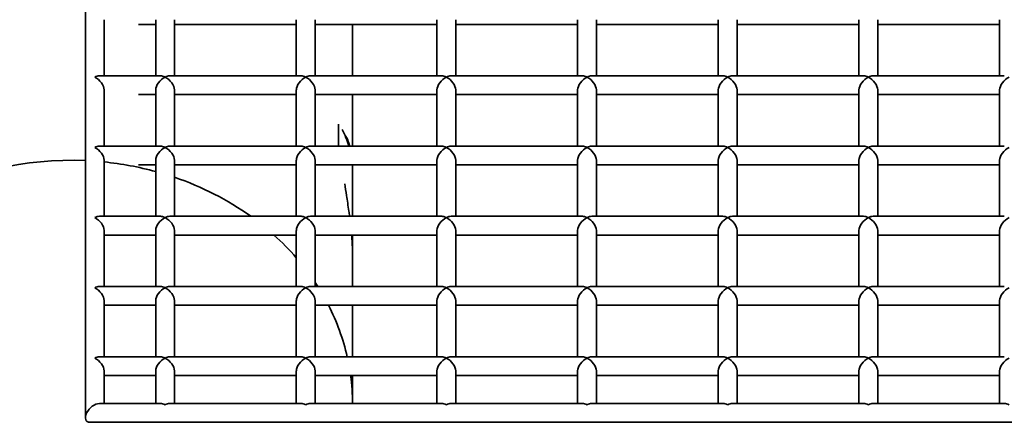
# Model space of a CAD drawing. Units: millimetres. Extents: x -4534 to 4839, y -3372 to 1340.
# Drawn here: x -1271 to -1061, y 188 to 274 of the extents above; entities that cross this region are included whole.
import ezdxf

# ---------------------------------------------------------------- set-up
doc = ezdxf.new("R2010")
doc.units = ezdxf.units.MM
doc.layers.add('Visible', color=7, linetype='Continuous', lineweight=35)

# ---------------------------------------------------------------- blocks, each defined once
blk = doc.blocks.new('WP-SP04-1')
at = {"layer": 'Visible'}
for p, q in [((-1256.68, 290.6), (-1256.68, 188.9)), ((-1252.68, 273.78), (-1252.68, 261.8)), ((-1241.68, 261.8), (-1241.68, 273.78)), ((-1237.68, 261.8), (-1237.68, 273.78)), ((-1211.68, 261.8), (-1211.68, 273.78)), ((-1207.68, 261.8), (-1207.68, 273.78)), ((-1181.68, 261.8), (-1181.68, 273.78)), ((-1177.68, 261.8), (-1177.68, 273.78)), ((-1151.68, 261.8), (-1151.68, 273.78)), ((-1147.68, 261.8), (-1147.68, 273.78)), ((-1121.68, 261.8), (-1121.68, 273.78)), ((-1117.68, 261.8), (-1117.68, 273.78)), ((-1091.68, 261.8), (-1091.68, 273.78)), ((-1087.68, 261.8), (-1087.68, 273.78)), ((-1061.68, 261.8), (-1061.68, 273.78)), ((-1241.68, 272.78), (-1245.37, 272.78)), ((-1211.68, 272.78), (-1237.68, 272.78)), ((-1181.68, 272.78), (-1207.68, 272.78)), ((-1199.68, 261.8), (-1199.68, 272.78)), ((-1151.68, 272.78), (-1177.68, 272.78)), ((-1121.68, 272.78), (-1147.68, 272.78)), ((-1091.68, 272.78), (-1117.68, 272.78)), ((-1061.68, 272.78), (-1087.68, 272.78)), ((-1240.68, 261.8), (-1253.68, 261.8)), ((-1210.68, 261.8), (-1238.68, 261.8)), ((-1180.68, 261.8), (-1208.68, 261.8)), ((-1150.68, 261.8), (-1178.68, 261.8)), ((-1120.68, 261.8), (-1148.68, 261.8)), ((-1090.68, 261.8), (-1118.68, 261.8)), ((-1060.68, 261.8), (-1088.68, 261.8)), ((-1252.68, 258.8), (-1252.68, 246.82)), ((-1241.68, 246.82), (-1241.68, 258.8)), ((-1237.68, 246.82), (-1237.68, 258.8)), ((-1211.68, 246.82), (-1211.68, 258.8)), ((-1207.68, 246.82), (-1207.68, 258.8)), ((-1181.68, 246.82), (-1181.68, 258.8)), ((-1177.68, 246.82), (-1177.68, 258.8)), ((-1151.68, 246.82), (-1151.68, 258.8)), ((-1147.68, 246.82), (-1147.68, 258.8)), ((-1121.68, 246.82), (-1121.68, 258.8)), ((-1117.68, 246.82), (-1117.68, 258.8)), ((-1091.68, 246.82), (-1091.68, 258.8)), ((-1087.68, 246.82), (-1087.68, 258.8)), ((-1061.68, 246.82), (-1061.68, 258.8)), ((-1241.68, 257.8), (-1245.37, 257.8)), ((-1211.68, 257.8), (-1237.68, 257.8)), ((-1181.68, 257.8), (-1207.68, 257.8)), ((-1199.68, 246.82), (-1199.68, 257.8)), ((-1151.68, 257.8), (-1177.68, 257.8)), ((-1121.68, 257.8), (-1147.68, 257.8)), ((-1091.68, 257.8), (-1117.68, 257.8)), ((-1061.68, 257.8), (-1087.68, 257.8)), ((-1202.68, 246.82), (-1202.68, 251.47)), ((-1240.68, 246.82), (-1253.68, 246.82)), ((-1210.68, 246.82), (-1238.68, 246.82)), ((-1180.68, 246.82), (-1208.68, 246.82)), ((-1150.68, 246.82), (-1178.68, 246.82)), ((-1120.68, 246.82), (-1148.68, 246.82)), ((-1090.68, 246.82), (-1118.68, 246.82)), ((-1060.68, 246.82), (-1088.68, 246.82)), ((-1252.68, 243.82), (-1252.68, 231.84)), ((-1241.68, 231.84), (-1241.68, 243.82)), ((-1237.68, 231.84), (-1237.68, 243.82)), ((-1211.68, 231.84), (-1211.68, 243.82)), ((-1207.68, 231.84), (-1207.68, 243.82)), ((-1181.68, 231.84), (-1181.68, 243.82)), ((-1177.68, 231.84), (-1177.68, 243.82)), ((-1151.68, 231.84), (-1151.68, 243.82)), ((-1147.68, 231.84), (-1147.68, 243.82)), ((-1121.68, 231.84), (-1121.68, 243.82)), ((-1117.68, 231.84), (-1117.68, 243.82)), ((-1091.68, 231.84), (-1091.68, 243.82)), ((-1087.68, 231.84), (-1087.68, 243.82)), ((-1061.68, 231.84), (-1061.68, 243.82)), ((-1241.68, 242.82), (-1245.37, 242.82)), ((-1211.68, 242.82), (-1237.68, 242.82)), ((-1181.68, 242.82), (-1207.68, 242.82)), ((-1199.68, 241.74), (-1199.68, 242.82)), ((-1199.68, 231.84), (-1199.68, 241.74)), ((-1151.68, 242.82), (-1177.68, 242.82)), ((-1121.68, 242.82), (-1147.68, 242.82)), ((-1091.68, 242.82), (-1117.68, 242.82)), ((-1061.68, 242.82), (-1087.68, 242.82)), ((-1240.68, 231.84), (-1253.68, 231.84)), ((-1210.68, 231.84), (-1238.68, 231.84)), ((-1180.68, 231.84), (-1208.68, 231.84)), ((-1150.68, 231.84), (-1178.68, 231.84)), ((-1120.68, 231.84), (-1148.68, 231.84)), ((-1090.68, 231.84), (-1118.68, 231.84)), ((-1060.68, 231.84), (-1088.68, 231.84)), ((-1252.68, 228.84), (-1252.68, 216.86)), ((-1241.68, 227.84), (-1252.68, 227.84)), ((-1241.68, 216.86), (-1241.68, 228.84)), ((-1237.68, 216.86), (-1237.68, 228.84)), ((-1211.68, 227.84), (-1237.68, 227.84)), ((-1211.68, 216.86), (-1211.68, 228.84)), ((-1207.68, 216.86), (-1207.68, 228.84)), ((-1181.68, 227.84), (-1207.68, 227.84)), ((-1199.68, 223), (-1199.68, 227.84)), ((-1181.68, 216.86), (-1181.68, 228.84)), ((-1177.68, 216.86), (-1177.68, 228.84)), ((-1151.68, 227.84), (-1177.68, 227.84)), ((-1151.68, 216.86), (-1151.68, 228.84)), ((-1147.68, 216.86), (-1147.68, 228.84)), ((-1121.68, 227.84), (-1147.68, 227.84)), ((-1121.68, 216.86), (-1121.68, 228.84)), ((-1117.68, 216.86), (-1117.68, 228.84)), ((-1091.68, 227.84), (-1117.68, 227.84)), ((-1091.68, 216.86), (-1091.68, 228.84)), ((-1087.68, 216.86), (-1087.68, 228.84)), ((-1061.68, 227.84), (-1087.68, 227.84)), ((-1061.68, 216.86), (-1061.68, 228.84)), ((-1199.68, 216.86), (-1199.68, 223)), ((-1240.68, 216.86), (-1253.68, 216.86)), ((-1210.68, 216.86), (-1238.68, 216.86)), ((-1180.68, 216.86), (-1208.68, 216.86)), ((-1150.68, 216.86), (-1178.68, 216.86)), ((-1120.68, 216.86), (-1148.68, 216.86)), ((-1090.68, 216.86), (-1118.68, 216.86)), ((-1060.68, 216.86), (-1088.68, 216.86)), ((-1252.68, 213.86), (-1252.68, 201.88)), ((-1241.68, 212.86), (-1252.68, 212.86)), ((-1241.68, 201.88), (-1241.68, 213.86)), ((-1237.68, 201.88), (-1237.68, 213.86)), ((-1211.68, 212.86), (-1237.68, 212.86)), ((-1211.68, 201.88), (-1211.68, 213.86)), ((-1207.68, 201.88), (-1207.68, 213.86)), ((-1181.68, 212.86), (-1207.68, 212.86)), ((-1199.68, 201.88), (-1199.68, 212.86)), ((-1181.68, 201.88), (-1181.68, 213.86)), ((-1177.68, 201.88), (-1177.68, 213.86)), ((-1151.68, 212.86), (-1177.68, 212.86)), ((-1151.68, 201.88), (-1151.68, 213.86)), ((-1147.68, 201.88), (-1147.68, 213.86)), ((-1121.68, 212.86), (-1147.68, 212.86)), ((-1121.68, 201.88), (-1121.68, 213.86)), ((-1117.68, 201.88), (-1117.68, 213.86)), ((-1091.68, 212.86), (-1117.68, 212.86)), ((-1091.68, 201.88), (-1091.68, 213.86)), ((-1087.68, 201.88), (-1087.68, 213.86)), ((-1061.68, 212.86), (-1087.68, 212.86)), ((-1061.68, 201.88), (-1061.68, 213.86)), ((-1240.68, 201.88), (-1253.68, 201.88)), ((-1210.68, 201.88), (-1238.68, 201.88)), ((-1180.68, 201.88), (-1208.68, 201.88)), ((-1150.68, 201.88), (-1178.68, 201.88)), ((-1120.68, 201.88), (-1148.68, 201.88)), ((-1090.68, 201.88), (-1118.68, 201.88)), ((-1060.68, 201.88), (-1088.68, 201.88)), ((-1252.68, 198.88), (-1252.68, 191.9)), ((-1241.68, 197.88), (-1252.68, 197.88)), ((-1241.68, 191.9), (-1241.68, 198.88)), ((-1237.68, 191.9), (-1237.68, 198.88)), ((-1211.68, 197.88), (-1237.68, 197.88)), ((-1211.68, 191.9), (-1211.68, 198.88)), ((-1207.68, 191.9), (-1207.68, 198.88)), ((-1181.68, 197.88), (-1207.68, 197.88)), ((-1199.68, 191.9), (-1199.68, 197.88)), ((-1181.68, 191.9), (-1181.68, 198.88)), ((-1177.68, 191.9), (-1177.68, 198.88)), ((-1151.68, 197.88), (-1177.68, 197.88)), ((-1151.68, 191.9), (-1151.68, 198.88)), ((-1147.68, 191.9), (-1147.68, 198.88)), ((-1121.68, 197.88), (-1147.68, 197.88)), ((-1121.68, 191.9), (-1121.68, 198.88)), ((-1117.68, 191.9), (-1117.68, 198.88)), ((-1091.68, 197.88), (-1117.68, 197.88)), ((-1091.68, 191.9), (-1091.68, 198.88)), ((-1087.68, 191.9), (-1087.68, 198.88)), ((-1061.68, 197.88), (-1087.68, 197.88)), ((-1061.68, 191.9), (-1061.68, 198.88)), ((-1253.68, 191.9), (-1240.68, 191.9)), ((-1238.68, 191.9), (-1210.68, 191.9)), ((-1208.68, 191.9), (-1180.68, 191.9)), ((-1178.68, 191.9), (-1150.68, 191.9)), ((-1148.68, 191.9), (-1120.68, 191.9)), ((-1118.68, 191.9), (-1090.68, 191.9)), ((-1088.68, 191.9), (-1060.68, 191.9)), ((-1255.68, 187.9), (1296.32, 187.9))]:
    blk.add_line(p, q, dxfattribs=at)
for start, end in [(16.3374, 27.1904), (1.5694, 4.6629)]:
    blk.add_arc((-1219.67, 241.19), 20, start, end, dxfattribs=at)
for centre, major_axis, ratio, start_param, end_param in [((-1254.68, 259.8), (1.73, 1.73), 0.577885, 0.524, 1.046797), ((-1254.68, 259.8), (1.73, -1.73), 0.577885, 0.524, 2.094796), ((-1239.68, 259.8), (1.73, 1.73), 0.577885, 1.046797, 2.617593), ((-1239.68, 259.8), (-1.73, 1.73), 0.577885, 5.236389, 5.759186), ((-1239.68, 259.8), (-1.73, -1.73), 0.577885, 3.665592, 4.188389), ((-1239.68, 259.8), (1.73, -1.73), 0.577885, 0.524, 2.094796), ((-1209.68, 259.8), (1.73, 1.73), 0.577885, 1.046797, 2.617593), ((-1209.68, 259.8), (-1.73, 1.73), 0.577885, 5.236389, 5.759186), ((-1209.68, 259.8), (-1.73, -1.73), 0.577885, 3.665592, 4.188389), ((-1209.68, 259.8), (1.73, -1.73), 0.577885, 0.524, 2.094796), ((-1179.68, 259.8), (1.73, 1.73), 0.577885, 1.046797, 2.617593), ((-1179.68, 259.8), (-1.73, 1.73), 0.577885, 5.236389, 5.759186), ((-1179.68, 259.8), (-1.73, -1.73), 0.577885, 3.665592, 4.188389), ((-1179.68, 259.8), (1.73, -1.73), 0.577885, 0.524, 2.094796), ((-1149.68, 259.8), (1.73, 1.73), 0.577885, 1.046797, 2.617593), ((-1149.68, 259.8), (-1.73, 1.73), 0.577885, 5.236389, 5.759186), ((-1149.68, 259.8), (-1.73, -1.73), 0.577885, 3.665592, 4.188389), ((-1149.68, 259.8), (1.73, -1.73), 0.577885, 0.524, 2.094796), ((-1119.68, 259.8), (1.73, 1.73), 0.577885, 1.046797, 2.617593), ((-1119.68, 259.8), (-1.73, 1.73), 0.577885, 5.236389, 5.759186), ((-1119.68, 259.8), (-1.73, -1.73), 0.577885, 3.665592, 4.188389), ((-1119.68, 259.8), (1.73, -1.73), 0.577885, 0.524, 2.094796), ((-1089.68, 259.8), (1.73, 1.73), 0.577885, 1.046797, 2.617593), ((-1089.68, 259.8), (-1.73, 1.73), 0.577885, 5.236389, 5.759186), ((-1089.68, 259.8), (-1.73, -1.73), 0.577885, 3.665592, 4.188389), ((-1089.68, 259.8), (1.73, -1.73), 0.577885, 0.524, 2.094796), ((-1059.68, 259.8), (1.73, 1.73), 0.577885, 1.046797, 2.617593), ((-1254.68, 244.82), (1.73, 1.73), 0.577885, 0.524, 1.046797), ((-1254.68, 244.82), (1.73, -1.73), 0.577885, 0.524, 2.094796), ((-1239.68, 244.82), (1.73, 1.73), 0.577885, 1.046797, 2.617593), ((-1239.68, 244.82), (-1.73, 1.73), 0.577885, 5.236389, 5.759186), ((-1239.68, 244.82), (-1.73, -1.73), 0.577885, 3.665592, 4.188389), ((-1239.68, 244.82), (1.73, -1.73), 0.577885, 0.524, 2.094796), ((-1209.68, 244.82), (1.73, 1.73), 0.577885, 1.046797, 2.617593), ((-1209.68, 244.82), (-1.73, 1.73), 0.577885, 5.236389, 5.759186), ((-1209.68, 244.82), (-1.73, -1.73), 0.577885, 3.665592, 4.188389), ((-1209.68, 244.82), (1.73, -1.73), 0.577885, 0.524, 2.094796), ((-1179.68, 244.82), (1.73, 1.73), 0.577885, 1.046797, 2.617593), ((-1179.68, 244.82), (-1.73, 1.73), 0.577885, 5.236389, 5.759186), ((-1179.68, 244.82), (-1.73, -1.73), 0.577885, 3.665592, 4.188389), ((-1179.68, 244.82), (1.73, -1.73), 0.577885, 0.524, 2.094796), ((-1149.68, 244.82), (1.73, 1.73), 0.577885, 1.046797, 2.617593), ((-1149.68, 244.82), (-1.73, 1.73), 0.577885, 5.236389, 5.759186), ((-1149.68, 244.82), (-1.73, -1.73), 0.577885, 3.665592, 4.188389), ((-1149.68, 244.82), (1.73, -1.73), 0.577885, 0.524, 2.094796), ((-1119.68, 244.82), (1.73, 1.73), 0.577885, 1.046797, 2.617593), ((-1119.68, 244.82), (-1.73, 1.73), 0.577885, 5.236389, 5.759186), ((-1119.68, 244.82), (-1.73, -1.73), 0.577885, 3.665592, 4.188389), ((-1119.68, 244.82), (1.73, -1.73), 0.577885, 0.524, 2.094796), ((-1089.68, 244.82), (1.73, 1.73), 0.577885, 1.046797, 2.617593), ((-1089.68, 244.82), (-1.73, 1.73), 0.577885, 5.236389, 5.759186), ((-1089.68, 244.82), (-1.73, -1.73), 0.577885, 3.665592, 4.188389), ((-1089.68, 244.82), (1.73, -1.73), 0.577885, 0.524, 2.094796), ((-1059.68, 244.82), (1.73, 1.73), 0.577885, 1.046797, 2.617593), ((-1259.68, 191.8), (-60, 0), 0.866426, 4.662368, 7.162831), ((-1259.68, 191.8), (-60, 0), 0.866426, 4.407696, 4.595456), ((-1259.68, 191.8), (-60, 0), 0.866426, 4.020872, 4.336965), ((-1254.68, 229.84), (1.73, 1.73), 0.577885, 0.524, 1.046797), ((-1254.68, 229.84), (1.73, -1.73), 0.577885, 0.524, 2.094796), ((-1239.68, 229.84), (1.73, 1.73), 0.577885, 1.046797, 2.617593), ((-1239.68, 229.84), (-1.73, 1.73), 0.577885, 5.236389, 5.759186), ((-1239.68, 229.84), (-1.73, -1.73), 0.577885, 3.665592, 4.188389), ((-1239.68, 229.84), (1.73, -1.73), 0.577885, 0.524, 2.094796), ((-1209.68, 229.84), (1.73, 1.73), 0.577885, 1.046797, 2.617593), ((-1209.68, 229.84), (-1.73, 1.73), 0.577885, 5.236389, 5.759186), ((-1209.68, 229.84), (-1.73, -1.73), 0.577885, 3.665592, 4.188389), ((-1209.68, 229.84), (1.73, -1.73), 0.577885, 0.524, 2.094796), ((-1179.68, 229.84), (1.73, 1.73), 0.577885, 1.046797, 2.617593), ((-1179.68, 229.84), (-1.73, 1.73), 0.577885, 5.236389, 5.759186), ((-1179.68, 229.84), (-1.73, -1.73), 0.577885, 3.665592, 4.188389), ((-1179.68, 229.84), (1.73, -1.73), 0.577885, 0.524, 2.094796), ((-1149.68, 229.84), (1.73, 1.73), 0.577885, 1.046797, 2.617593), ((-1149.68, 229.84), (-1.73, 1.73), 0.577885, 5.236389, 5.759186), ((-1149.68, 229.84), (-1.73, -1.73), 0.577885, 3.665592, 4.188389), ((-1149.68, 229.84), (1.73, -1.73), 0.577885, 0.524, 2.094796), ((-1119.68, 229.84), (1.73, 1.73), 0.577885, 1.046797, 2.617593), ((-1119.68, 229.84), (-1.73, 1.73), 0.577885, 5.236389, 5.759186), ((-1119.68, 229.84), (-1.73, -1.73), 0.577885, 3.665592, 4.188389), ((-1119.68, 229.84), (1.73, -1.73), 0.577885, 0.524, 2.094796), ((-1089.68, 229.84), (1.73, 1.73), 0.577885, 1.046797, 2.617593), ((-1089.68, 229.84), (-1.73, 1.73), 0.577885, 5.236389, 5.759186), ((-1089.68, 229.84), (-1.73, -1.73), 0.577885, 3.665592, 4.188389), ((-1089.68, 229.84), (1.73, -1.73), 0.577885, 0.524, 2.094796), ((-1059.68, 229.84), (1.73, 1.73), 0.577885, 1.046797, 2.617593), ((-1259.68, 191.8), (-60, 0), 0.866426, 3.785094, 3.907699), ((-1254.68, 214.86), (1.73, 1.73), 0.577885, 0.524, 1.046797), ((-1254.68, 214.86), (1.73, -1.73), 0.577885, 0.524, 2.094796), ((-1239.68, 214.86), (1.73, 1.73), 0.577885, 1.046797, 2.617593), ((-1239.68, 214.86), (-1.73, 1.73), 0.577885, 5.236389, 5.759186), ((-1239.68, 214.86), (-1.73, -1.73), 0.577885, 3.665592, 4.188389), ((-1239.68, 214.86), (1.73, -1.73), 0.577885, 0.524, 2.094796), ((-1209.68, 214.86), (1.73, 1.73), 0.577885, 1.046797, 2.617593), ((-1209.68, 214.86), (-1.73, 1.73), 0.577885, 5.236389, 5.759186), ((-1209.68, 214.86), (-1.73, -1.73), 0.577885, 3.665592, 4.188389), ((-1209.68, 214.86), (1.73, -1.73), 0.577885, 0.524, 2.094796), ((-1259.68, 191.8), (-60, 0), 0.866426, 3.644687, 3.663907), ((-1179.68, 214.86), (1.73, 1.73), 0.577885, 1.046797, 2.617593), ((-1179.68, 214.86), (-1.73, 1.73), 0.577885, 5.236389, 5.759186), ((-1179.68, 214.86), (-1.73, -1.73), 0.577885, 3.665592, 4.188389), ((-1179.68, 214.86), (1.73, -1.73), 0.577885, 0.524, 2.094796), ((-1149.68, 214.86), (1.73, 1.73), 0.577885, 1.046797, 2.617593), ((-1149.68, 214.86), (-1.73, 1.73), 0.577885, 5.236389, 5.759186), ((-1149.68, 214.86), (-1.73, -1.73), 0.577885, 3.665592, 4.188389), ((-1149.68, 214.86), (1.73, -1.73), 0.577885, 0.524, 2.094796), ((-1119.68, 214.86), (1.73, 1.73), 0.577885, 1.046797, 2.617593), ((-1119.68, 214.86), (-1.73, 1.73), 0.577885, 5.236389, 5.759186), ((-1119.68, 214.86), (-1.73, -1.73), 0.577885, 3.665592, 4.188389), ((-1119.68, 214.86), (1.73, -1.73), 0.577885, 0.524, 2.094796), ((-1089.68, 214.86), (1.73, 1.73), 0.577885, 1.046797, 2.617593), ((-1089.68, 214.86), (-1.73, 1.73), 0.577885, 5.236389, 5.759186), ((-1089.68, 214.86), (-1.73, -1.73), 0.577885, 3.665592, 4.188389), ((-1089.68, 214.86), (1.73, -1.73), 0.577885, 0.524, 2.094796), ((-1059.68, 214.86), (1.73, 1.73), 0.577885, 1.046797, 2.617593), ((-1259.68, 191.8), (60, 0), 0.866426, 0.195236, 0.417191), ((-1254.68, 199.88), (1.73, 1.73), 0.577885, 0.524, 1.046797), ((-1254.68, 199.88), (1.73, -1.73), 0.577885, 0.524, 2.094796), ((-1239.68, 199.88), (1.73, 1.73), 0.577885, 1.046797, 2.617593), ((-1239.68, 199.88), (-1.73, 1.73), 0.577885, 5.236389, 5.759186), ((-1239.68, 199.88), (-1.73, -1.73), 0.577885, 3.665592, 4.188389), ((-1239.68, 199.88), (1.73, -1.73), 0.577885, 0.524, 2.094796), ((-1209.68, 199.88), (1.73, 1.73), 0.577885, 1.046797, 2.617593), ((-1209.68, 199.88), (-1.73, 1.73), 0.577885, 5.236389, 5.759186), ((-1209.68, 199.88), (-1.73, -1.73), 0.577885, 3.665592, 4.188389), ((-1209.68, 199.88), (1.73, -1.73), 0.577885, 0.524, 2.094796), ((-1179.68, 199.88), (1.73, 1.73), 0.577885, 1.046797, 2.617593), ((-1179.68, 199.88), (-1.73, 1.73), 0.577885, 5.236389, 5.759186), ((-1179.68, 199.88), (-1.73, -1.73), 0.577885, 3.665592, 4.188389), ((-1179.68, 199.88), (1.73, -1.73), 0.577885, 0.524, 2.094796), ((-1149.68, 199.88), (1.73, 1.73), 0.577885, 1.046797, 2.617593), ((-1149.68, 199.88), (-1.73, 1.73), 0.577885, 5.236389, 5.759186), ((-1149.68, 199.88), (-1.73, -1.73), 0.577885, 3.665592, 4.188389), ((-1149.68, 199.88), (1.73, -1.73), 0.577885, 0.524, 2.094796), ((-1119.68, 199.88), (1.73, 1.73), 0.577885, 1.046797, 2.617593), ((-1119.68, 199.88), (-1.73, 1.73), 0.577885, 5.236389, 5.759186), ((-1119.68, 199.88), (-1.73, -1.73), 0.577885, 3.665592, 4.188389), ((-1119.68, 199.88), (1.73, -1.73), 0.577885, 0.524, 2.094796), ((-1089.68, 199.88), (1.73, 1.73), 0.577885, 1.046797, 2.617593), ((-1089.68, 199.88), (-1.73, 1.73), 0.577885, 5.236389, 5.759186), ((-1089.68, 199.88), (-1.73, -1.73), 0.577885, 3.665592, 4.188389), ((-1089.68, 199.88), (1.73, -1.73), 0.577885, 0.524, 2.094796), ((-1059.68, 199.88), (1.73, 1.73), 0.577885, 1.046797, 2.617593), ((-1259.68, 191.8), (60, 0), 0.866426, 0.001904, 0.117322), ((-1254.68, 189.9), (1.73, 1.73), 0.577885, 0.524, 3.665592), ((-1239.68, 189.9), (-1.73, 1.73), 0.577885, 5.236389, 5.759186), ((-1239.68, 189.9), (-1.73, -1.73), 0.577885, 3.665592, 4.188389), ((-1209.68, 189.9), (-1.73, 1.73), 0.577885, 5.236389, 5.759186), ((-1209.68, 189.9), (-1.73, -1.73), 0.577885, 3.665592, 4.188389), ((-1179.68, 189.9), (-1.73, 1.73), 0.577885, 5.236389, 5.759186), ((-1179.68, 189.9), (-1.73, -1.73), 0.577885, 3.665592, 4.188389), ((-1149.68, 189.9), (-1.73, 1.73), 0.577885, 5.236389, 5.759186), ((-1149.68, 189.9), (-1.73, -1.73), 0.577885, 3.665592, 4.188389), ((-1119.68, 189.9), (-1.73, 1.73), 0.577885, 5.236389, 5.759186), ((-1119.68, 189.9), (-1.73, -1.73), 0.577885, 3.665592, 4.188389), ((-1089.68, 189.9), (-1.73, 1.73), 0.577885, 5.236389, 5.759186), ((-1089.68, 189.9), (-1.73, -1.73), 0.577885, 3.665592, 4.188389), ((-1059.68, 189.9), (-1.73, 1.73), 0.577885, 5.236389, 5.759186)]:
    blk.add_ellipse(centre, major_axis=major_axis, ratio=ratio, start_param=start_param, end_param=end_param, dxfattribs=at)
for points, knots in [([(-1201.29, 249.07), (-1201.19, 248.97), (-1201.08, 248.83), (-1200.81, 248.36), (-1200.64, 247.96), (-1200.42, 247.26), (-1200.36, 247.05), (-1200.31, 246.82)], [6.4195554, 6.4195554, 6.4195554, 6.4195554, 6.6340024, 6.6340024, 6.9656498, 6.9656498, 7.0947761, 7.0947761, 7.0947761, 7.0947761]), ([(-1200.33, 231.84), (-1200.38, 232.22), (-1200.43, 232.59), (-1200.64, 234.11), (-1200.81, 235.23), (-1201.1, 237.12), (-1201.24, 237.97), (-1201.37, 238.8)], [3.5407559, 3.5407559, 3.5407559, 3.5407559, 3.6484729, 3.6484729, 3.9801203, 3.9801203, 4.2439799, 4.2439799, 4.2439799, 4.2439799]), ([(-1199.68, 223), (-1199.68, 223.96), (-1199.71, 225), (-1199.81, 226.67), (-1199.85, 227.25), (-1199.9, 227.84)], [2.6535307, 2.6535307, 2.6535307, 2.6535307, 2.9851781, 2.9851781, 3.1579118, 3.1579118, 3.1579118, 3.1579118])]:
    blk.add_open_spline(points, degree=3, knots=knots, dxfattribs=at)

msp = doc.modelspace()

# ---------------------------------------------------------------- block references
msp.add_blockref('WP-SP04-1', (0, 0))

doc.saveas('drawing.dxf')
